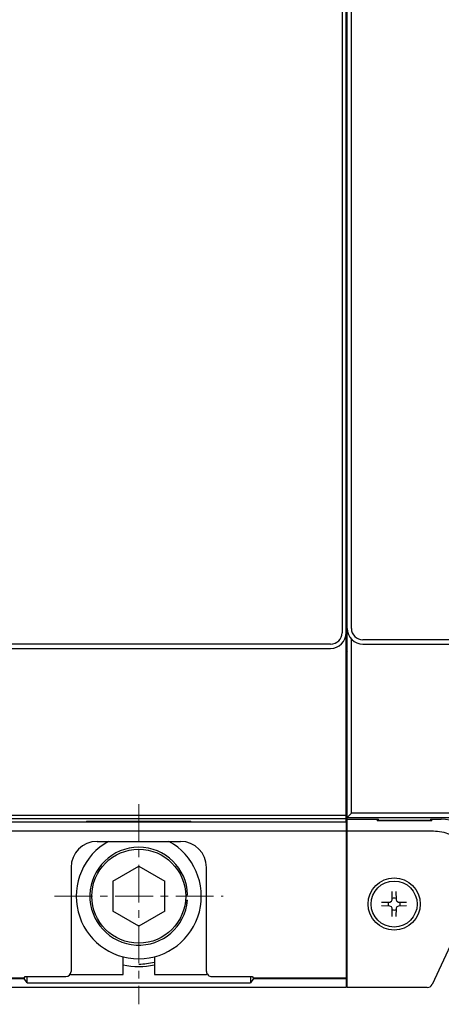
# Model space of a CAD drawing. Extents: x 6813 to 7830, y -4470 to -3672.
# Drawn here: x 7196 to 7276, y -4265 to -4076 of the extents above; entities that cross this region are included whole.
import ezdxf

# ---------------------------------------------------------------- set-up
doc = ezdxf.new("R2010")
doc.units = 0
doc.header["$LTSCALE"] = 19.36
doc.header["$MEASUREMENT"] = 0
doc.linetypes.add('CENTER', pattern=[0.6, 0.375, -0.075, 0.075, -0.075])
for name, color, linetype in [('2-56592_DXF_CONTINUOUS_LINE', 7, 'CONTINUOUS'), ('2-56611_DXF_CONTINUOUS_LINE', 7, 'CONTINUOUS'), ('8ZTD_305_080DXF_CONTINUOUS_LINE', 7, 'CONTINUOUS'), ('8ZTD_315_132DXF_CONTINUOUS_LINE', 7, 'CONTINUOUS'), ('8ZTD_557_774DXF_CONTINUOUS_LINE', 7, 'CONTINUOUS'), ('_28_DXF_CONTINUOUS_LINE', 7, 'CONTINUOUS'), ('LUO_DING_M5XDXF_CONTINUOUS_LINE', 7, 'CONTINUOUS'), ('LUO_MU_M12_GDXF_CONTINUOUS_LINE', 7, 'CONTINUOUS'), ('NIE_LIU_JIAODXF_CONTINUOUS_LINE', 7, 'CONTINUOUS'), ('PING_DIAN_M1DXF_CONTINUOUS_LINE', 7, 'CONTINUOUS'), ('TAN_DIAN_M12DXF_CONTINUOUS_LINE', 7, 'CONTINUOUS')]:
    doc.layers.add(name, color=color, linetype=linetype)
doc.layers.add('尺寸线', color=1, linetype='CONTINUOUS', lineweight=20)

msp = doc.modelspace()

# ---------------------------------------------------------------- linework, layer by layer
at = {"layer": '2-56592_DXF_CONTINUOUS_LINE', "color": 3, "linetype": 'Continuous'}
for p, q in [((7258.2, -4197.25), (7258.4, -4197.25)), ((7258.2, -4197.25), (7258.4, -4197.45)), ((7258.2, -4235.8), (7258.4, -4235.6)), ((7258.4, -4235.8), (7258.2, -4235.8)), ((7258.4, -4256.8), (7258.2, -4256.8)), ((7258.4, -4258.55), (7258.2, -4258.55)), ((7191, -4260), (7196.4, -4260)), ((7196.96, -4260.83), (7196.4, -4260)), ((7196.96, -4260.83), (7196.96, -4259.66)), ((7196.96, -4260.83), (7239.84, -4260.83)), ((7239.84, -4259.66), (7239.84, -4260.83)), ((7240.4, -4260), (7239.84, -4260.83)), ((7240.4, -4260), (7258.2, -4260)), ((7258.2, -4260), (7258.2, -4261.75)), ((7258.2, -4261.75), (6995.4, -4261.75))]:
    msp.add_line(p, q, dxfattribs=at)
msp.add_arc((7218.4, -4244.25), 13.5, 257.115, 282.8955, dxfattribs=at)
at = {"layer": '2-56611_DXF_CONTINUOUS_LINE', "color": 3, "linetype": 'Continuous'}
for p, q in [((7258.4, -4196.73), (7258.2, -4196.73)), ((7208.4, -4229.97), (7228.4, -4229.97)), ((7258.2, -4229.99), (7258.2, -4259.99)), ((6996.96, -4231.75), (7258.2, -4231.75)), ((7210.4, -4233.75), (7226.4, -4233.75)), ((7205.4, -4238.75), (7205.4, -4258.66)), ((7231.4, -4258.66), (7231.4, -4238.75)), ((7196.4, -4259.99), (7191.2, -4259.99)), ((7196.4, -4259.99), (7196.62, -4259.66)), ((7196.62, -4259.66), (7204.4, -4259.66)), ((7232.4, -4259.66), (7240.18, -4259.66)), ((7240.18, -4259.66), (7240.4, -4259.99)), ((7258.2, -4259.99), (7240.4, -4259.99))]:
    msp.add_line(p, q, dxfattribs=at)
for centre, start, end in [((7210.4, -4238.75), 90, 180), ((7226.4, -4238.75), 0, 90)]:
    msp.add_arc(centre, 5, start, end, dxfattribs=at)
for centre, major_axis, start_param, end_param in [((7204.4, -4258.66), (0, -1), 0, 1.570796), ((7232.4, -4258.66), (0, 1), 1.570796, 3.141593)]:
    msp.add_ellipse(centre, major_axis=major_axis, ratio=0.999657, start_param=start_param, end_param=end_param, dxfattribs=at)
at = {"layer": '8ZTD_305_080DXF_CONTINUOUS_LINE', "color": 3, "linetype": 'Continuous'}
for p, q in [((7258.4, -4229.51), (7264.15, -4229.51)), ((7258.4, -4261.75), (7258.4, -4229.51)), ((7264.15, -4229.51), (7264.15, -4229.79)), ((7274.65, -4229.79), (7264.15, -4229.79)), ((7274.65, -4229.51), (7276.45, -4229.51)), ((7274.65, -4229.79), (7274.65, -4229.51)), ((7258.4, -4231.75), (7274.95, -4231.75)), ((7281.39, -4246.75), (7274.67, -4261.17)), ((7273.76, -4261.75), (7258.4, -4261.75))]:
    msp.add_line(p, q, dxfattribs=at)
msp.add_circle((7267.4, -4245.75), 5, dxfattribs=at)
msp.add_arc((7260.4, -4175.75), 13, 260.1906, 261.0729, dxfattribs=at)
for centre, major_axis, ratio, start_param, end_param in [((7276.44, -4237.51), (4.44, 6.66), 0.999505, -0.982624, 0.587716), ((7273.76, -4260.75), (0.26, -0.966), 0.999633, -0.262859, 0.871332)]:
    msp.add_ellipse(centre, major_axis=major_axis, ratio=ratio, start_param=start_param, end_param=end_param, dxfattribs=at)
msp.add_open_spline([(7274.95, -4231.75), (7276, -4231.75), (7278.11, -4232.17), (7280.76, -4233.97), (7282.52, -4236.63), (7282.93, -4238.73), (7282.93, -4239.77)], degree=3, knots=[0, 0, 0, 0, 0.251244, 0.501691, 0.75115, 1, 1, 1, 1], dxfattribs=at)
at = {"layer": '8ZTD_315_132DXF_CONTINUOUS_LINE', "color": 3, "linetype": 'Continuous'}
for p, q in [((7258.2, -4229.99), (7258.2, -4021.51)), ((7257.4, -4057.75), (7257.4, -4193.75)), ((7255.2, -4195.95), (7000.71, -4195.95)), ((7000.71, -4196.75), (7255.2, -4196.75)), ((7258.2, -4228.77), (6998.53, -4228.77)), ((6998.53, -4229.38), (7258.2, -4229.38)), ((7170.4, -4229.99), (7208.4, -4229.99)), ((7208.4, -4229.86), (7228.4, -4229.86)), ((7208.4, -4229.86), (7208.4, -4229.99)), ((7228.4, -4229.99), (7228.4, -4229.86)), ((7228.4, -4229.99), (7258.2, -4229.99))]:
    msp.add_line(p, q, dxfattribs=at)
for radius in [3, 2.2]:
    msp.add_arc((7255.2, -4193.75), radius, 270, 0, dxfattribs=at)
at = {"layer": '8ZTD_557_774DXF_CONTINUOUS_LINE', "color": 3, "linetype": 'Continuous'}
for p, q in [((7215.4, -4259.25), (7215.4, -4255.84)), ((7221.4, -4255.84), (7221.4, -4259.25)), ((7205.27, -4259.12), (7205.4, -4259.25)), ((7205.4, -4259.25), (7215.4, -4259.25)), ((7221.4, -4259.25), (7231.4, -4259.25)), ((7231.4, -4259.25), (7231.53, -4259.12))]:
    msp.add_line(p, q, dxfattribs=at)
at = {"layer": '_28_DXF_CONTINUOUS_LINE', "color": 3, "linetype": 'Continuous'}
for p, q in [((7258.4, -4229.5), (7258.4, -4022)), ((7259.2, -4192.92), (7259.2, -4056.92)), ((7259.2, -4228.34), (7259.2, -4194.96)), ((7324.4, -4195.12), (7261.4, -4195.12)), ((7261.4, -4195.92), (7324.4, -4195.92)), ((7258.4, -4229.16), (7259.2, -4228.34)), ((7258.4, -4229.16), (7329.5, -4229.16)), ((7329.5, -4228.34), (7259.2, -4228.34)), ((7258.4, -4229.5), (7264.4, -4229.5)), ((7264.4, -4229.76), (7264.4, -4229.5)), ((7274.4, -4229.76), (7264.4, -4229.76)), ((7274.4, -4229.5), (7276.45, -4229.5)), ((7274.4, -4229.5), (7274.4, -4229.76))]:
    msp.add_line(p, q, dxfattribs=at)
for radius in [3, 2.2]:
    msp.add_arc((7261.4, -4192.92), radius, 180, 270, dxfattribs=at)
at = {"layer": 'LUO_DING_M5XDXF_CONTINUOUS_LINE', "color": 3, "linetype": 'Continuous'}
for p, q in [((7267.02, -4244.93), (7267.05, -4243.35)), ((7267.75, -4243.35), (7267.78, -4244.93)), ((7264.99, -4245.4), (7266.58, -4245.37)), ((7266.58, -4246.13), (7264.99, -4246.1)), ((7266.58, -4245.37), (7266.88, -4245.23)), ((7266.88, -4246.27), (7266.58, -4246.13)), ((7266.88, -4245.23), (7267.02, -4244.93)), ((7267.78, -4244.93), (7267.92, -4245.23)), ((7267.92, -4245.23), (7268.22, -4245.37)), ((7268.22, -4246.13), (7267.92, -4246.27)), ((7268.22, -4245.37), (7269.8, -4245.4)), ((7269.8, -4246.1), (7268.22, -4246.13)), ((7267.02, -4246.57), (7266.88, -4246.27)), ((7267.05, -4248.15), (7267.02, -4246.57)), ((7267.78, -4246.57), (7267.75, -4248.15)), ((7267.92, -4246.27), (7267.78, -4246.57))]:
    msp.add_line(p, q, dxfattribs=at)
msp.add_circle((7267.4, -4245.75), 4.41, dxfattribs=at)
for start, end in [(160.9647, 199.0353), (70.9647, 109.0353), (340.9647, 19.0353), (250.9647, 289.0353)]:
    msp.add_arc((7267.4, -4245.75), 1.15, start, end, dxfattribs=at)
at = {"layer": 'LUO_MU_M12_GDXF_CONTINUOUS_LINE', "color": 3, "linetype": 'Continuous'}
msp.add_arc((7218.4, -4244.25), 13, 270, 283.3665, dxfattribs=at)
at = {"layer": 'NIE_LIU_JIAODXF_CONTINUOUS_LINE', "color": 3, "linetype": 'Continuous'}
for p, q in [((7213.4, -4241.36), (7218.4, -4238.48)), ((7218.4, -4238.48), (7223.4, -4241.36)), ((7213.4, -4241.36), (7213.4, -4247.14)), ((7223.4, -4247.14), (7223.4, -4241.36)), ((7218.4, -4250.02), (7213.4, -4247.14)), ((7223.4, -4247.14), (7218.4, -4250.02))]:
    msp.add_line(p, q, dxfattribs=at)
msp.add_circle((7218.4, -4244.25), 9, dxfattribs=at)
at = {"layer": 'PING_DIAN_M1DXF_CONTINUOUS_LINE', "color": 3, "linetype": 'Continuous'}
msp.add_arc((7218.4, -4244.25), 12, 118.8117, 61.1876, dxfattribs=at)
at = {"layer": 'TAN_DIAN_M12DXF_CONTINUOUS_LINE', "color": 3, "linetype": 'Continuous'}
for p, q in [((7227.38, -4243.98), (7227.77, -4243.98)), ((7227.68, -4245.56), (7227.29, -4245.56)), ((7227.33, -4245.04), (7227.74, -4245.04))]:
    msp.add_line(p, q, dxfattribs=at)
msp.add_arc((7218.4, -4244.25), 9.38, 1.6307, 355.1848, dxfattribs=at)
at = {"layer": '尺寸线', "linetype": 'CENTER', "lineweight": 20}
for p, q in [((7218.4, -4226.6), (7218.4, -4264.97)), ((7202.26, -4244.25), (7234.6, -4244.25))]:
    msp.add_line(p, q, dxfattribs=at)

doc.saveas('drawing.dxf')
